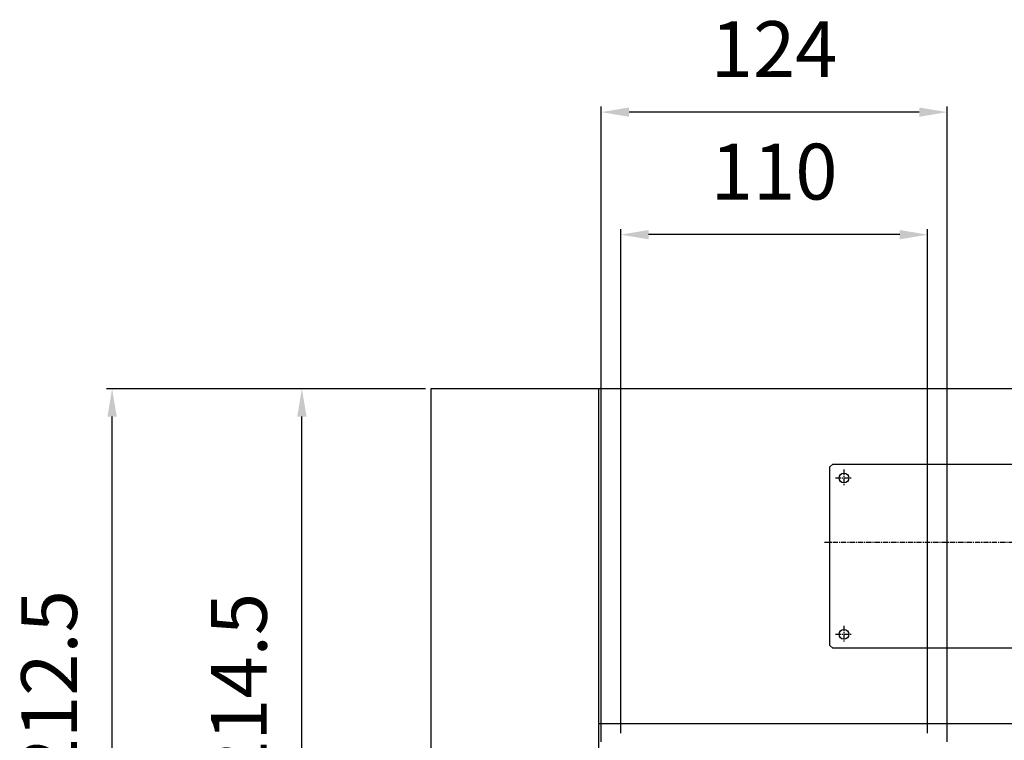
# Model space of a CAD drawing. Units: millimetres. Extents: x -65 to 61479, y -1582 to 21825.
# Drawn here: x 11204 to 11557, y 5675 to 5933 of the extents above; entities that cross this region are included whole.
import ezdxf

# ---------------------------------------------------------------- set-up
doc = ezdxf.new("R2010")
doc.units = ezdxf.units.MM
doc.linetypes.add('CENTER', pattern=[2, 1.25, -0.25, 0.25, -0.25])
doc.styles.get("Standard").update_dxf_attribs({"font": 'txt', "bigfont": 'whgtxt.shx'})
doc.dimstyles.new('사본 ISO-25$0', dxfattribs={"dimtxt": 4, "dimasz": 3, "dimexe": 1.25, "dimexo": 0.625, "dimtad": 1, "dimdsep": 46, "dimtxsty": 'Standard', "dimcen": 2.5, "dimclrd": 5, "dimclre": 5, "dimclrt": 2, "dimadec": 0, "dimazin": 0, "dimtfac": 1, "dimtmove": 0, "dimatfit": 3, "dimfxl": 0, "dimarcsym": 0})

# ---------------------------------------------------------------- blocks, each defined once
blk = doc.blocks.new('*D757')
at = {"color": 5, "lineweight": -2, "ltscale": 6}
for p, q in [((11349.17, 5800.85), (11302.91, 5800.85)), ((11304.91, 5596.35), (11304.91, 5790.85)), ((11421.17, 5586.35), (11302.91, 5586.35))]:
    blk.add_line(p, q, dxfattribs=at)
at = {"color": 5, "ltscale": 6}
for points in [[(11303.24, 5790.85), (11306.58, 5790.85), (11304.91, 5800.85)], [(11303.24, 5596.35), (11306.58, 5596.35), (11304.91, 5586.35)]]:
    blk.add_solid(points, dxfattribs=at)
at = {"layer": 'Defpoints', "color": 0, "ltscale": 6}
for p in [(11304.91, 5800.85), (11351.17, 5800.85), (11423.17, 5586.35)]:
    blk.add_point(p, dxfattribs=at)
at = {"color": 2, "ltscale": 6, "insert": (11284.91, 5693.6), "char_height": 20, "attachment_point": 5, "rotation": 90}
blk.add_mtext('214.5', dxfattribs=at)
blk = doc.blocks.new('*D758')
at = {"color": 5, "lineweight": -2, "ltscale": 6}
for p, q in [((11349.17, 5800.85), (11234.88, 5800.85)), ((11236.88, 5598.35), (11236.88, 5790.85)), ((11349.17, 5588.35), (11234.88, 5588.35))]:
    blk.add_line(p, q, dxfattribs=at)
at = {"color": 5, "ltscale": 6}
for points in [[(11235.21, 5790.85), (11238.55, 5790.85), (11236.88, 5800.85)], [(11235.21, 5598.35), (11238.55, 5598.35), (11236.88, 5588.35)]]:
    blk.add_solid(points, dxfattribs=at)
at = {"layer": 'Defpoints', "color": 0, "ltscale": 6}
for p in [(11236.88, 5800.85), (11351.17, 5800.85), (11351.17, 5588.35)]:
    blk.add_point(p, dxfattribs=at)
at = {"color": 2, "ltscale": 6, "insert": (11216.88, 5694.6), "char_height": 20, "attachment_point": 5, "rotation": 90}
blk.add_mtext('212.5', dxfattribs=at)
blk = doc.blocks.new('*D759')
at = {"color": 5, "lineweight": -2, "ltscale": 6}
for p, q in [((11419.17, 5677.35), (11419.17, 5858.04)), ((11519.17, 5856.04), (11429.17, 5856.04)), ((11529.17, 5677.35), (11529.17, 5858.04))]:
    blk.add_line(p, q, dxfattribs=at)
at = {"color": 5, "ltscale": 6}
for points in [[(11429.17, 5857.71), (11429.17, 5854.37), (11419.17, 5856.04)], [(11519.17, 5857.71), (11519.17, 5854.37), (11529.17, 5856.04)]]:
    blk.add_solid(points, dxfattribs=at)
at = {"layer": 'Defpoints', "color": 0, "ltscale": 6}
for p in [(11419.17, 5856.04), (11419.17, 5675.35), (11529.17, 5675.35)]:
    blk.add_point(p, dxfattribs=at)
at = {"color": 2, "ltscale": 6, "insert": (11474.17, 5876.04), "char_height": 20, "attachment_point": 5}
blk.add_mtext('110', dxfattribs=at)
blk = doc.blocks.new('*D760')
at = {"color": 5, "lineweight": -2, "ltscale": 6}
for p, q in [((11412.17, 5674.35), (11412.17, 5901.95)), ((11536.17, 5674.35), (11536.17, 5901.95)), ((11526.17, 5899.95), (11422.17, 5899.95))]:
    blk.add_line(p, q, dxfattribs=at)
at = {"color": 5, "ltscale": 6}
for points in [[(11422.17, 5901.61), (11422.17, 5898.28), (11412.17, 5899.95)], [(11526.17, 5901.61), (11526.17, 5898.28), (11536.17, 5899.95)]]:
    blk.add_solid(points, dxfattribs=at)
at = {"layer": 'Defpoints', "color": 0, "ltscale": 6}
for p in [(11412.17, 5899.95), (11412.17, 5672.35), (11536.17, 5672.35)]:
    blk.add_point(p, dxfattribs=at)
at = {"color": 2, "ltscale": 6, "insert": (11474.17, 5919.95), "char_height": 20, "attachment_point": 5}
blk.add_mtext('124', dxfattribs=at)

msp = doc.modelspace()

# ---------------------------------------------------------------- linework, layer by layer
for p, q in [((11351.169, 5800.849), (11351.169, 5588.349)), ((11651.169, 5800.849), (11351.169, 5800.849)), ((11411.169, 5800.849), (11411.169, 5588.349)), ((11411.169, 5680.849), (11651.169, 5680.849))]:
    msp.add_line(p, q)
at = {"color": 1, "linetype": 'CENTER', "ltscale": 1.5}
for p, q in [((11499.169, 5771.849), (11499.169, 5765.849)), ((11496.169, 5768.849), (11502.169, 5768.849)), ((11492.169, 5745.849), (11626.169, 5745.849)), ((11499.169, 5715.849), (11499.169, 5709.849)), ((11496.169, 5712.849), (11502.169, 5712.849))]:
    msp.add_line(p, q, dxfattribs=at)
at = {"color": 6}
msp.add_lwpolyline([(11494.169, 5772.849), (11495.169, 5773.849), (11623.169, 5773.849), (11624.169, 5772.849), (11624.169, 5708.849), (11623.169, 5707.849), (11495.169, 5707.849), (11494.169, 5708.849)], close=True, dxfattribs=at)
for centre in [(11499.169, 5768.849), (11499.169, 5712.849)]:
    msp.add_circle(centre, 1.75, dxfattribs=at)

# ---------------------------------------------------------------- dimensions: what is measured, and where the dimension line sits
at = {"ltscale": 6}
for base, p1, p2, angle, picture, middle in [((11412.169, 5899.947), (11536.169, 5672.349), (11412.169, 5672.349), 180, '*D760', (11474.169, 5919.947)), ((11419.169, 5856.04), (11529.169, 5675.349), (11419.169, 5675.349), 180, '*D759', (11474.169, 5876.04)), ((11236.879, 5800.849), (11351.169, 5588.349), (11351.169, 5800.849), 90, '*D758', (11216.879, 5694.599)), ((11304.911, 5800.849), (11423.169, 5586.349), (11351.169, 5800.849), 90, '*D757', (11284.911, 5693.599))]:
    dim = msp.add_linear_dim(base=base, p1=p1, p2=p2, angle=angle, dimstyle='사본 ISO-25$0', override={"dimscale": 20, "dimtxt": 1, "dimasz": 0.5, "dimexe": 0.1, "dimexo": 0.1, "dimgap": 0.5, "dimcen": 5, "dimclrd": 5, "dimclre": 5, "dimtix": 1, "dimtmove": 1, "dimfxl": 1.135, "dimarcsym": 1}, dxfattribs=at)
    dim.commit()
    dim.dimension.update_dxf_attribs({"geometry": picture, "text_midpoint": middle})

doc.saveas('drawing.dxf')
